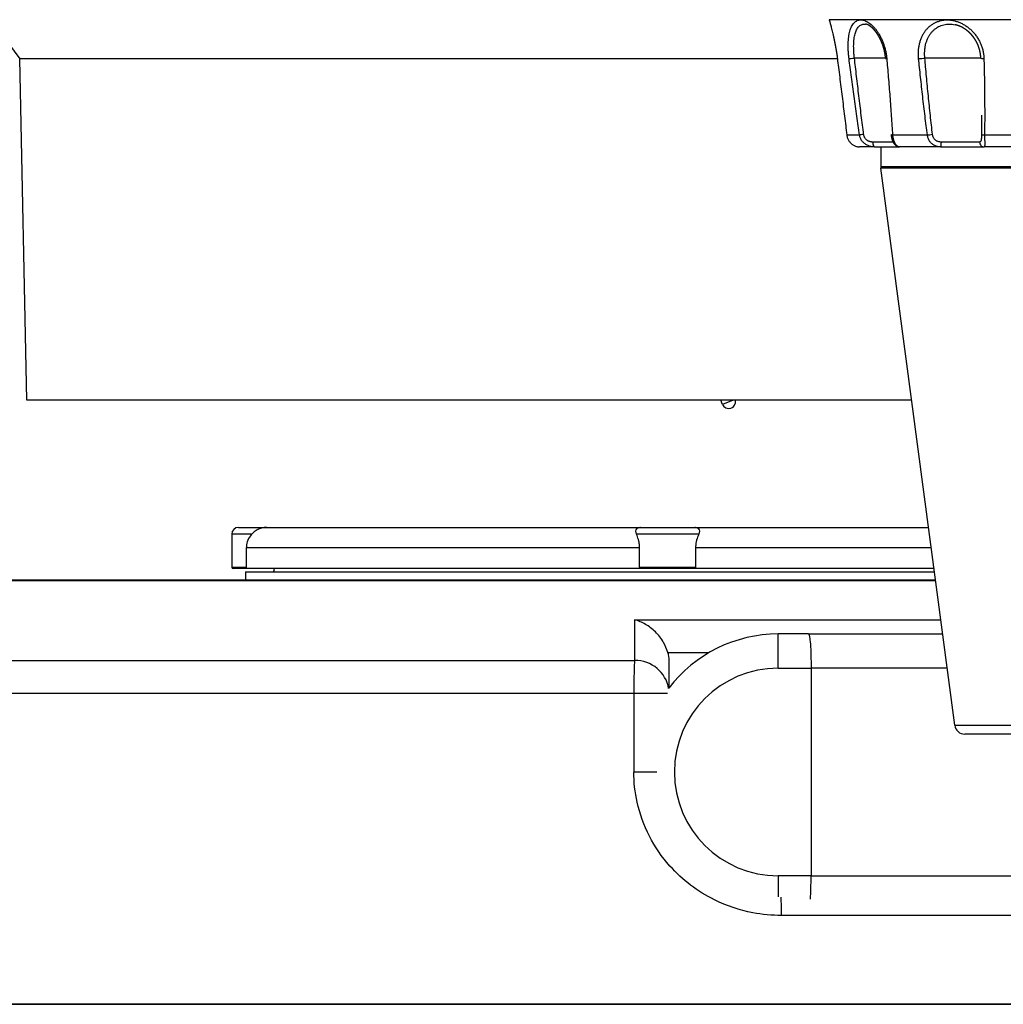
# Model space of a CAD drawing. Extents: x -287 to 1233, y -686 to 1530.
# Drawn here: x 713 to 785, y 195 to 267 of the extents above; entities that cross this region are included whole.
import ezdxf

# ---------------------------------------------------------------- set-up
doc = ezdxf.new("R2010")
doc.units = 0
doc.layers.add('AM_VIS', color=7, linetype='CONTINUOUS')

msp = doc.modelspace()

# ---------------------------------------------------------------- linework, layer by layer
at = {"layer": 'AM_VIS'}
for p, q in [((806.992, 266.689), (772.438, 266.689)), ((772.441, 266.672), (772.438, 266.689)), ((773.041, 263.834), (713.191, 263.834)), ((713.715, 238.834), (713.191, 263.834)), ((776.571, 263.884), (774.289, 263.884)), ((783.539, 263.884), (779.44, 263.884)), ((773.73, 258.254), (774.665, 258.254)), ((777.079, 258.254), (779.632, 258.254)), ((783.813, 258.254), (787.301, 258.254)), ((775.749, 257.384), (774.653, 257.384)), ((777.137, 257.734), (775.631, 257.734)), ((775.749, 257.384), (777.592, 257.384)), ((776.215, 257.384), (776.215, 255.95)), ((780.588, 257.384), (777.592, 257.384)), ((780.588, 257.384), (783.78, 257.384)), ((783.45, 257.734), (780.651, 257.734)), ((787.872, 257.384), (783.78, 257.384)), ((776.215, 255.95), (789.715, 255.95)), ((789.715, 255.819), (776.224, 255.819)), ((781.629, 215.056), (776.224, 255.819)), ((778.476, 238.834), (713.715, 238.834)), ((764.632, 238.531), (764.499, 238.834)), ((765.422, 238.834), (764.632, 238.531)), ((729.215, 229.534), (731.277, 229.534)), ((731.277, 229.534), (758.619, 229.534)), ((758.619, 229.534), (762.619, 229.534)), ((762.619, 229.534), (779.709, 229.534)), ((730.175, 229.034), (728.715, 229.034)), ((728.715, 229.034), (728.715, 226.634)), ((762.892, 229.034), (758.339, 229.034)), ((758.565, 228.034), (729.776, 228.034)), ((729.776, 228.034), (729.776, 226.634)), ((758.565, 226.634), (758.565, 228.034)), ((779.908, 228.034), (762.664, 228.034)), ((762.664, 228.034), (762.664, 226.634)), ((728.715, 226.634), (729.776, 226.634)), ((729.769, 226.534), (728.815, 226.534)), ((729.715, 226.284), (760.715, 226.284)), ((729.715, 226.284), (729.715, 225.68)), ((758.695, 226.534), (729.769, 226.534)), ((758.565, 226.634), (762.664, 226.634)), ((762.534, 226.534), (758.695, 226.534)), ((760.715, 226.284), (780.14, 226.284)), ((780.107, 226.534), (762.534, 226.534)), ((780.227, 225.629), (698.327, 225.629)), ((780.22, 225.68), (698.715, 225.68)), ((758.193, 222.773), (780.606, 222.773)), ((768.715, 219.234), (768.715, 221.734)), ((770.933, 221.734), (768.715, 221.734)), ((770.933, 221.734), (780.743, 221.734)), ((676.568, 219.798), (758.196, 219.798)), ((763.624, 220.358), (760.627, 220.358)), ((768.715, 219.234), (771.115, 219.234)), ((781.075, 219.234), (771.115, 219.234)), ((771.115, 219.234), (771.115, 204.034)), ((758.14, 217.383), (674.715, 217.383)), ((758.14, 217.383), (758.14, 211.634)), ((760.618, 217.383), (758.14, 217.383)), ((781.629, 215.056), (789.715, 215.056)), ((789.715, 214.404), (782.372, 214.404)), ((759.814, 211.634), (758.14, 211.634)), ((771.115, 204.034), (768.715, 204.034)), ((768.715, 204.034), (768.715, 202.498)), ((771.115, 204.034), (845.519, 204.034)), ((846.715, 201.134), (768.955, 201.134)), ((678.661, 194.634), (760.715, 194.634)), ((846.715, 194.634), (678.661, 194.634)), ((760.715, 194.634), (846.715, 194.634))]:
    msp.add_line(p, q, dxfattribs=at)
for centre, radius, start, end in [((837.682, 354.487), 154, 183.34742, 216.06157), ((777.215, 255.95), 1, 180, 187.55302), ((765.09, 238.732), 0.5, 203.63793, 11.86376), ((729.215, 229.034), 0.5, 90, 180), ((758.619, 229.034), 0.5, 90, 95.13598), ((762.619, 229.034), 0.5, 85.77916, 90), ((728.815, 226.634), 0.1, 180, 270), ((731.715, 226.409), 0.125, 270, 90), ((768.715, 211.634), 10.1, 90, 142.57304), ((768.715, 211.634), 7.6, 90, 270), ((782.372, 215.154), 0.75, 187.55302, 270)]:
    msp.add_arc(centre, radius, start, end, dxfattribs=at)
for centre, major_axis, ratio, start_param, end_param in [((774.22, 263.884), (0.347, 0.045), 0.026351, 3.49811, 4.911405), ((776.922, 263.884), (0.349, 0.031), 0.098982, 3.141593, 3.826184), ((779.208, 263.884), (0.348, 0.035), 0.087575, 4.019053, 5.432349), ((783.89, 263.884), (-0.35, -0.009), 0.129508, 0, 1.210836), ((774.073, 258.3), (0.347, 0.042), 0.080723, 2.992487, 3.141593), ((774.073, 258.3), (0.347, 0.042), 0.080723, 3.141593, 3.290666), ((774.988, 258.3), (0.346, 0.05), 0.010127, 1.640321, 2.771202), ((777.35, 258.3), (0.349, 0.022), 0.12969, 3.141593, 3.814978), ((779.849, 258.3), (0.347, 0.045), 0.063183, 4.030723, 5.161604), ((783.94, 258.3), (-0.35, 0.004), 0.143906, 0.070997, 1.201878), ((775.749, 257.734), (0, 0.35), 0.337372, 1.570796, 3.141593), ((780.588, 257.734), (0, 0.35), 0.178513, 3.141593, 4.712389), ((783.78, 257.734), (0, 0.35), 0.941371, 1.570796, 3.141593), ((758.215, 217.383), (0, 2.5), 0.02994, 0.261799, 1.570796), ((758.215, 217.383), (2.5, 0), 0.965955, 0.145701, 1.578545), ((768.715, 201.134), (0, 2.5), 0.095808, 4.712389, 5.282447)]:
    msp.add_ellipse(centre, major_axis=major_axis, ratio=ratio, start_param=start_param, end_param=end_param, dxfattribs=at)
for points, degree, knots in [([(772.441, 266.672), (772.441, 266.672), (772.442, 266.668), (772.447, 266.65), (772.451, 266.636), (772.462, 266.599), (772.469, 266.576), (772.485, 266.521), (772.494, 266.49), (772.513, 266.423), (772.524, 266.385), (772.548, 266.297), (772.561, 266.249), (772.589, 266.143), (772.604, 266.087), (772.635, 265.969), (772.65, 265.908), (772.68, 265.786), (772.696, 265.719), (772.73, 265.578), (772.747, 265.503), (772.781, 265.348), (772.798, 265.268), (772.832, 265.107), (772.848, 265.026), (772.879, 264.865), (772.896, 264.777), (772.928, 264.594), (772.944, 264.499), (772.975, 264.308), (772.989, 264.211), (773.017, 264.021), (773.029, 263.928), (773.04, 263.839)], 3, [4.727472, 4.727472, 4.727472, 4.727472, 4.959196, 4.959196, 5.19092, 5.19092, 5.422644, 5.422644, 5.654368, 5.654368, 5.886546, 5.886546, 6.118724, 6.118724, 6.350902, 6.350902, 6.58308, 6.58308, 6.813654, 6.813654, 7.044227, 7.044227, 7.274801, 7.274801, 7.505374, 7.505374, 7.74772, 7.74772, 7.990066, 7.990066, 8.232412, 8.232412, 8.474758, 8.474758, 8.474758, 8.474758]), ([(773.895, 263.839), (773.883, 263.928), (773.872, 264.021), (773.854, 264.211), (773.847, 264.308), (773.836, 264.499), (773.833, 264.594), (773.83, 264.777), (773.831, 264.865), (773.836, 265.026), (773.84, 265.107), (773.852, 265.268), (773.86, 265.348), (773.881, 265.503), (773.893, 265.578), (773.921, 265.719), (773.937, 265.786), (773.971, 265.908), (773.99, 265.969), (774.034, 266.087), (774.059, 266.143), (774.113, 266.249), (774.142, 266.297), (774.203, 266.385), (774.234, 266.423), (774.298, 266.49), (774.334, 266.521), (774.409, 266.576), (774.45, 266.599), (774.534, 266.636), (774.578, 266.65), (774.666, 266.668), (774.711, 266.672), (774.799, 266.672), (774.846, 266.668), (774.944, 266.65), (774.995, 266.636), (775.098, 266.599), (775.15, 266.576), (775.253, 266.521), (775.303, 266.49), (775.4, 266.423), (775.451, 266.385), (775.554, 266.297), (775.606, 266.249), (775.708, 266.143), (775.759, 266.087), (775.856, 265.969), (775.902, 265.908), (775.988, 265.786), (776.032, 265.719), (776.118, 265.578), (776.16, 265.503), (776.24, 265.348), (776.278, 265.268), (776.348, 265.107), (776.38, 265.026), (776.437, 264.868), (776.465, 264.783), (776.517, 264.608), (776.541, 264.517), (776.583, 264.333), (776.601, 264.24), (776.63, 264.058), (776.642, 263.968), (776.651, 263.869), (776.653, 263.852), (776.654, 263.839)], 3, [0.980841, 0.980841, 0.980841, 0.980841, 1.223187, 1.223187, 1.465533, 1.465533, 1.707879, 1.707879, 1.950225, 1.950225, 2.180799, 2.180799, 2.411372, 2.411372, 2.641945, 2.641945, 2.872519, 2.872519, 3.104697, 3.104697, 3.336875, 3.336875, 3.569053, 3.569053, 3.801231, 3.801231, 4.032955, 4.032955, 4.264679, 4.264679, 4.496403, 4.496403, 4.728128, 4.728128, 4.959852, 4.959852, 5.191576, 5.191576, 5.4233, 5.4233, 5.655024, 5.655024, 5.887202, 5.887202, 6.11938, 6.11938, 6.351558, 6.351558, 6.583736, 6.583736, 6.81431, 6.81431, 7.044883, 7.044883, 7.275456, 7.275456, 7.50603, 7.50603, 7.738941, 7.738941, 7.971853, 7.971853, 8.204764, 8.204764, 8.437675, 8.437675, 8.474758, 8.474758, 8.474758, 8.474758]), ([(778.988, 263.839), (778.979, 263.928), (778.973, 264.021), (778.969, 264.211), (778.971, 264.308), (778.983, 264.499), (778.994, 264.594), (779.022, 264.777), (779.039, 264.865), (779.078, 265.026), (779.102, 265.107), (779.156, 265.268), (779.187, 265.348), (779.257, 265.503), (779.296, 265.578), (779.378, 265.719), (779.421, 265.786), (779.51, 265.908), (779.559, 265.969), (779.666, 266.087), (779.724, 266.143), (779.845, 266.249), (779.909, 266.297), (780.038, 266.385), (780.104, 266.423), (780.234, 266.49), (780.304, 266.521), (780.451, 266.576), (780.527, 266.599), (780.684, 266.636), (780.764, 266.65), (780.923, 266.668), (781.002, 266.672), (781.154, 266.672), (781.234, 266.668), (781.398, 266.65), (781.482, 266.636), (781.65, 266.599), (781.734, 266.576), (781.896, 266.521), (781.975, 266.49), (782.124, 266.423), (782.201, 266.385), (782.354, 266.297), (782.431, 266.249), (782.581, 266.143), (782.653, 266.087), (782.791, 265.969), (782.856, 265.908), (782.975, 265.786), (783.034, 265.719), (783.149, 265.578), (783.205, 265.503), (783.309, 265.348), (783.358, 265.268), (783.446, 265.107), (783.485, 265.026), (783.554, 264.868), (783.587, 264.783), (783.645, 264.608), (783.671, 264.517), (783.714, 264.333), (783.731, 264.24), (783.755, 264.058), (783.763, 263.968), (783.767, 263.869), (783.767, 263.852), (783.768, 263.839)], 3, [0.980841, 0.980841, 0.980841, 0.980841, 1.223187, 1.223187, 1.465533, 1.465533, 1.707879, 1.707879, 1.950225, 1.950225, 2.180799, 2.180799, 2.411372, 2.411372, 2.641945, 2.641945, 2.872519, 2.872519, 3.104697, 3.104697, 3.336875, 3.336875, 3.569053, 3.569053, 3.801231, 3.801231, 4.032955, 4.032955, 4.264679, 4.264679, 4.496403, 4.496403, 4.728128, 4.728128, 4.959852, 4.959852, 5.191576, 5.191576, 5.4233, 5.4233, 5.655024, 5.655024, 5.887202, 5.887202, 6.11938, 6.11938, 6.351558, 6.351558, 6.583736, 6.583736, 6.81431, 6.81431, 7.044883, 7.044883, 7.275456, 7.275456, 7.50603, 7.50603, 7.738941, 7.738941, 7.971853, 7.971853, 8.204764, 8.204764, 8.437675, 8.437675, 8.474758, 8.474758, 8.474758, 8.474758]), ([(774.289, 263.884), (774.279, 263.963), (774.27, 264.045), (774.254, 264.211), (774.247, 264.296), (774.238, 264.464), (774.235, 264.547), (774.232, 264.707), (774.232, 264.785), (774.236, 264.926), (774.239, 264.997), (774.249, 265.138), (774.256, 265.208), (774.274, 265.344), (774.284, 265.41), (774.308, 265.534), (774.321, 265.592), (774.35, 265.699), (774.367, 265.753), (774.404, 265.856), (774.426, 265.906), (774.471, 265.998), (774.496, 266.041), (774.548, 266.118), (774.576, 266.152), (774.631, 266.21), (774.661, 266.237), (774.726, 266.285), (774.76, 266.306), (774.833, 266.338), (774.87, 266.35), (774.946, 266.366), (774.985, 266.37), (775.048, 266.37), (775.075, 266.368), (775.103, 266.365)], 3, [0.980841, 0.980841, 0.980841, 0.980841, 1.223187, 1.223187, 1.465533, 1.465533, 1.707879, 1.707879, 1.950225, 1.950225, 2.180799, 2.180799, 2.411372, 2.411372, 2.641945, 2.641945, 2.872519, 2.872519, 3.104697, 3.104697, 3.336875, 3.336875, 3.569053, 3.569053, 3.801231, 3.801231, 4.032955, 4.032955, 4.264679, 4.264679, 4.496403, 4.496403, 4.728128, 4.728128, 4.885071, 4.885071, 4.885071, 4.885071]), ([(776.574, 263.854), (776.564, 263.952), (776.551, 264.051), (776.536, 264.15), (776.519, 264.248), (776.5, 264.346), (776.478, 264.444), (776.454, 264.54), (776.427, 264.635), (776.399, 264.728), (776.369, 264.819), (776.337, 264.91), (776.303, 264.999), (776.267, 265.086), (776.23, 265.171), (776.191, 265.255), (776.15, 265.336), (776.109, 265.414), (776.066, 265.489), (776.021, 265.563), (775.976, 265.634), (775.929, 265.702), (775.882, 265.768), (775.835, 265.83), (775.786, 265.889), (775.739, 265.944), (775.692, 265.995), (775.644, 266.043), (775.597, 266.088), (775.55, 266.13), (775.503, 266.169), (775.457, 266.203), (775.412, 266.235), (775.368, 266.263), (775.324, 266.287), (775.282, 266.308), (775.242, 266.326), (775.204, 266.34), (775.168, 266.351), (775.134, 266.359), (775.103, 266.365)], 1, [0, 0, 0.099392, 0.198783, 0.298175, 0.397566, 0.496958, 0.596349, 0.695741, 0.795133, 0.893241, 0.991349, 1.089458, 1.187566, 1.285675, 1.383783, 1.481891, 1.58, 1.67725, 1.774501, 1.871752, 1.969002, 2.066253, 2.163504, 2.260754, 2.358005, 2.452151, 2.546297, 2.640444, 2.73459, 2.828736, 2.922883, 3.017029, 3.111175, 3.206867, 3.302559, 3.398251, 3.493943, 3.589635, 3.685326, 3.781018, 3.87671, 3.87671]), ([(779.44, 263.884), (779.432, 263.963), (779.427, 264.045), (779.424, 264.211), (779.425, 264.296), (779.435, 264.464), (779.444, 264.547), (779.468, 264.707), (779.483, 264.785), (779.516, 264.926), (779.536, 264.997), (779.582, 265.138), (779.609, 265.208), (779.669, 265.344), (779.702, 265.41), (779.772, 265.534), (779.809, 265.592), (779.885, 265.699), (779.928, 265.753), (780.02, 265.856), (780.069, 265.906), (780.173, 265.998), (780.228, 266.041), (780.339, 266.118), (780.396, 266.152), (780.507, 266.21), (780.567, 266.237), (780.693, 266.285), (780.759, 266.306), (780.894, 266.338), (780.963, 266.35), (781.099, 266.366), (781.167, 266.37), (781.298, 266.37), (781.367, 266.366), (781.508, 266.35), (781.58, 266.338), (781.658, 266.321), (781.664, 266.319), (781.669, 266.318)], 3, [0.980841, 0.980841, 0.980841, 0.980841, 1.223187, 1.223187, 1.465533, 1.465533, 1.707879, 1.707879, 1.950225, 1.950225, 2.180799, 2.180799, 2.411372, 2.411372, 2.641945, 2.641945, 2.872519, 2.872519, 3.104697, 3.104697, 3.336875, 3.336875, 3.569053, 3.569053, 3.801231, 3.801231, 4.032955, 4.032955, 4.264679, 4.264679, 4.496403, 4.496403, 4.728128, 4.728128, 4.959852, 4.959852, 5.191576, 5.191576, 5.210045, 5.210045, 5.210045, 5.210045]), ([(783.54, 263.875), (783.535, 263.973), (783.527, 264.071), (783.515, 264.169), (783.5, 264.267), (783.48, 264.364), (783.458, 264.461), (783.431, 264.556), (783.402, 264.651), (783.369, 264.742), (783.333, 264.833), (783.294, 264.923), (783.251, 265.01), (783.206, 265.097), (783.157, 265.181), (783.106, 265.264), (783.052, 265.344), (782.995, 265.421), (782.936, 265.495), (782.875, 265.568), (782.811, 265.638), (782.745, 265.706), (782.677, 265.77), (782.607, 265.832), (782.536, 265.891), (782.454, 265.953), (782.369, 266.011), (782.283, 266.065), (782.196, 266.115), (782.107, 266.161), (782.017, 266.202), (781.927, 266.239), (781.841, 266.269), (781.755, 266.296), (781.669, 266.318)], 1, [0, 0, 0.098797, 0.197594, 0.296391, 0.395189, 0.493986, 0.592783, 0.69158, 0.790377, 0.887584, 0.98479, 1.081996, 1.179203, 1.276409, 1.373616, 1.470822, 1.568028, 1.664205, 1.760382, 1.856559, 1.952736, 2.048913, 2.14509, 2.241267, 2.337444, 2.445315, 2.553185, 2.661056, 2.768927, 2.876798, 2.984668, 3.092539, 3.194211, 3.295884, 3.397556, 3.397556]), ([(773.04, 263.839), (773.066, 263.637), (773.097, 263.394), (773.15, 262.972), (773.183, 262.708), (773.238, 262.266), (773.271, 261.999), (773.327, 261.553), (773.36, 261.285), (773.415, 260.837), (773.448, 260.569), (773.503, 260.123), (773.536, 259.857), (773.589, 259.415), (773.622, 259.151), (773.674, 258.72), (773.705, 258.466), (773.73, 258.254)], 3, [0.984279, 0.984279, 0.984279, 0.984279, 1.591943, 1.591943, 2.252731, 2.252731, 2.921562, 2.921562, 3.5944, 3.5944, 4.267212, 4.267212, 4.93597, 4.93597, 5.59664, 5.59664, 6.23453, 6.23453, 6.23453, 6.23453]), ([(774.665, 258.254), (774.634, 258.466), (774.597, 258.72), (774.535, 259.151), (774.498, 259.415), (774.435, 259.857), (774.397, 260.123), (774.335, 260.569), (774.298, 260.837), (774.237, 261.285), (774.2, 261.553), (774.139, 261.999), (774.103, 262.266), (774.044, 262.708), (774.009, 262.972), (773.953, 263.394), (773.921, 263.637), (773.895, 263.839)], 3, [0.986079, 0.986079, 0.986079, 0.986079, 1.623969, 1.623969, 2.284639, 2.284639, 2.953397, 2.953397, 3.626209, 3.626209, 4.299047, 4.299047, 4.967878, 4.967878, 5.628666, 5.628666, 6.23633, 6.23633, 6.23633, 6.23633]), ([(774.963, 258.3), (774.936, 258.511), (774.904, 258.766), (774.85, 259.197), (774.817, 259.46), (774.762, 259.902), (774.73, 260.169), (774.675, 260.615), (774.643, 260.883), (774.589, 261.331), (774.557, 261.599), (774.503, 262.045), (774.472, 262.312), (774.42, 262.754), (774.389, 263.018), (774.34, 263.44), (774.312, 263.682), (774.289, 263.884)], 3, [0.986079, 0.986079, 0.986079, 0.986079, 1.623969, 1.623969, 2.284639, 2.284639, 2.953397, 2.953397, 3.626209, 3.626209, 4.299047, 4.299047, 4.967878, 4.967878, 5.628666, 5.628666, 6.23633, 6.23633, 6.23633, 6.23633]), ([(776.654, 263.839), (776.672, 263.637), (776.693, 263.394), (776.729, 262.972), (776.751, 262.708), (776.788, 262.266), (776.809, 261.999), (776.845, 261.553), (776.866, 261.285), (776.9, 260.837), (776.92, 260.569), (776.952, 260.123), (776.971, 259.857), (777.002, 259.415), (777.02, 259.151), (777.049, 258.72), (777.065, 258.466), (777.079, 258.254)], 3, [0.984279, 0.984279, 0.984279, 0.984279, 1.591943, 1.591943, 2.252731, 2.252731, 2.921562, 2.921562, 3.5944, 3.5944, 4.267212, 4.267212, 4.93597, 4.93597, 5.59664, 5.59664, 6.23453, 6.23453, 6.23453, 6.23453]), ([(779.632, 258.254), (779.604, 258.466), (779.571, 258.72), (779.516, 259.151), (779.483, 259.415), (779.429, 259.857), (779.396, 260.123), (779.343, 260.569), (779.312, 260.837), (779.261, 261.285), (779.23, 261.553), (779.181, 261.999), (779.152, 262.266), (779.104, 262.708), (779.077, 262.972), (779.033, 263.394), (779.008, 263.637), (778.988, 263.839)], 3, [0.986079, 0.986079, 0.986079, 0.986079, 1.623969, 1.623969, 2.284639, 2.284639, 2.953397, 2.953397, 3.626209, 3.626209, 4.299047, 4.299047, 4.967878, 4.967878, 5.628666, 5.628666, 6.23633, 6.23633, 6.23633, 6.23633]), ([(780.002, 258.3), (779.978, 258.511), (779.949, 258.766), (779.901, 259.197), (779.872, 259.46), (779.825, 259.902), (779.797, 260.169), (779.75, 260.615), (779.723, 260.883), (779.678, 261.331), (779.652, 261.599), (779.609, 262.045), (779.583, 262.312), (779.542, 262.754), (779.518, 263.018), (779.48, 263.44), (779.458, 263.682), (779.44, 263.884)], 3, [0.986079, 0.986079, 0.986079, 0.986079, 1.623969, 1.623969, 2.284639, 2.284639, 2.953397, 2.953397, 3.626209, 3.626209, 4.299047, 4.299047, 4.967878, 4.967878, 5.628666, 5.628666, 6.23633, 6.23633, 6.23633, 6.23633]), ([(783.768, 263.839), (783.773, 263.637), (783.779, 263.394), (783.788, 262.972), (783.793, 262.708), (783.801, 262.266), (783.805, 261.999), (783.811, 261.553), (783.814, 261.285), (783.818, 260.837), (783.82, 260.569), (783.822, 260.123), (783.822, 259.857), (783.822, 259.415), (783.821, 259.151), (783.818, 258.72), (783.816, 258.466), (783.813, 258.254)], 3, [0.984279, 0.984279, 0.984279, 0.984279, 1.591943, 1.591943, 2.252731, 2.252731, 2.921562, 2.921562, 3.5944, 3.5944, 4.267212, 4.267212, 4.93597, 4.93597, 5.59664, 5.59664, 6.23453, 6.23453, 6.23453, 6.23453]), ([(783.597, 259.696), (783.597, 259.691), (783.597, 259.685), (783.597, 259.46), (783.596, 259.197), (783.594, 258.766), (783.593, 258.511), (783.591, 258.3)], 3, [4.919576, 4.919576, 4.919576, 4.919576, 4.93597, 4.93597, 5.59664, 5.59664, 6.23453, 6.23453, 6.23453, 6.23453]), ([(773.73, 258.254), (773.731, 258.249), (773.732, 258.242), (773.737, 258.202), (773.744, 258.165), (773.763, 258.092), (773.774, 258.056), (773.797, 257.992), (773.812, 257.957), (773.845, 257.889), (773.863, 257.857), (773.899, 257.799), (773.921, 257.768), (773.967, 257.71), (773.992, 257.682), (774.039, 257.634), (774.067, 257.609), (774.125, 257.562), (774.154, 257.541), (774.211, 257.505), (774.245, 257.486), (774.312, 257.454), (774.346, 257.441), (774.411, 257.419), (774.449, 257.408), (774.523, 257.394), (774.56, 257.389), (774.612, 257.385), (774.634, 257.384), (774.653, 257.384)], 3, [-5.676549, -5.676549, -5.676549, -5.676549, -5.657577, -5.657577, -5.538043, -5.538043, -5.418509, -5.418509, -5.295684, -5.295684, -5.17286, -5.17286, -5.045553, -5.045553, -4.918245, -4.918245, -4.782999, -4.782999, -4.647752, -4.647752, -4.499572, -4.499572, -4.351392, -4.351392, -4.186612, -4.186612, -4.021831, -4.021831, -3.927584, -3.927584, -3.927584, -3.927584]), ([(775.749, 257.384), (775.738, 257.384), (775.725, 257.385), (775.675, 257.386), (775.632, 257.389), (775.545, 257.4), (775.501, 257.408), (775.424, 257.426), (775.383, 257.438), (775.302, 257.466), (775.262, 257.483), (775.191, 257.517), (775.154, 257.537), (775.082, 257.582), (775.047, 257.608), (774.988, 257.656), (774.957, 257.684), (774.899, 257.744), (774.872, 257.776), (774.827, 257.836), (774.805, 257.87), (774.764, 257.941), (774.746, 257.978), (774.717, 258.046), (774.703, 258.084), (774.681, 258.161), (774.673, 258.2), (774.667, 258.242), (774.666, 258.249), (774.665, 258.254)], 3, [-1.642566, -1.642566, -1.642566, -1.642566, -1.600646, -1.600646, -1.452144, -1.452144, -1.303641, -1.303641, -1.163631, -1.163631, -1.02362, -1.02362, -0.889576, -0.889576, -0.755532, -0.755532, -0.62832, -0.62832, -0.501109, -0.501109, -0.378504, -0.378504, -0.2559, -0.2559, -0.136917, -0.136917, -0.017933, -0.017933, -0.000119, -0.000119, -0.000119, -0.000119]), ([(775.631, 257.734), (775.624, 257.734), (775.616, 257.735), (775.584, 257.735), (775.557, 257.737), (775.502, 257.745), (775.475, 257.75), (775.427, 257.761), (775.402, 257.769), (775.351, 257.787), (775.327, 257.798), (775.283, 257.82), (775.261, 257.834), (775.216, 257.863), (775.195, 257.88), (775.159, 257.911), (775.14, 257.929), (775.105, 257.968), (775.089, 257.989), (775.061, 258.028), (775.048, 258.05), (775.023, 258.096), (775.012, 258.12), (774.995, 258.164), (774.987, 258.189), (774.973, 258.239), (774.968, 258.265), (774.964, 258.292), (774.964, 258.296), (774.963, 258.3)], 3, [-1.642566, -1.642566, -1.642566, -1.642566, -1.600646, -1.600646, -1.452144, -1.452144, -1.303641, -1.303641, -1.163631, -1.163631, -1.02362, -1.02362, -0.889576, -0.889576, -0.755532, -0.755532, -0.62832, -0.62832, -0.501109, -0.501109, -0.378504, -0.378504, -0.2559, -0.2559, -0.136917, -0.136917, -0.017933, -0.017933, -0.000119, -0.000119, -0.000119, -0.000119]), ([(777.592, 257.384), (777.557, 257.386), (777.523, 257.391), (777.49, 257.398), (777.459, 257.408), (777.428, 257.42), (777.4, 257.434), (777.373, 257.449), (777.348, 257.466), (777.319, 257.489), (777.292, 257.513), (777.268, 257.538), (777.245, 257.564), (777.21, 257.61), (777.177, 257.66), (777.147, 257.714), (777.119, 257.772), (777.099, 257.819), (777.081, 257.869), (777.064, 257.922), (777.048, 257.977), (777.035, 258.034), (777.023, 258.093), (777.013, 258.153), (777.006, 258.214), (777.001, 258.277)], 1, [0, 0, 0.039648, 0.079295, 0.118943, 0.158591, 0.198745, 0.238899, 0.279054, 0.319208, 0.368888, 0.418568, 0.468249, 0.517929, 0.598876, 0.679823, 0.760771, 0.841718, 0.904177, 0.966636, 1.029095, 1.091807, 1.15452, 1.217233, 1.279945, 1.342658, 1.40649, 1.40649]), ([(777.079, 258.254), (777.079, 258.249), (777.08, 258.242), (777.083, 258.202), (777.088, 258.165), (777.099, 258.091), (777.106, 258.055), (777.12, 257.99), (777.13, 257.954), (777.15, 257.886), (777.161, 257.854), (777.183, 257.796), (777.197, 257.765), (777.224, 257.706), (777.239, 257.679), (777.267, 257.631), (777.283, 257.605), (777.316, 257.559), (777.333, 257.538), (777.365, 257.502), (777.384, 257.484), (777.421, 257.452), (777.439, 257.439), (777.473, 257.417), (777.493, 257.407), (777.531, 257.393), (777.549, 257.388), (777.574, 257.385), (777.584, 257.384), (777.592, 257.384)], 3, [-5.69036, -5.69036, -5.69036, -5.69036, -5.671251, -5.671251, -5.549813, -5.549813, -5.428375, -5.428375, -5.303513, -5.303513, -5.178651, -5.178651, -5.049398, -5.049398, -4.920145, -4.920145, -4.783657, -4.783657, -4.64717, -4.64717, -4.498327, -4.498327, -4.349484, -4.349484, -4.183302, -4.183302, -4.017121, -4.017121, -3.928714, -3.928714, -3.928714, -3.928714]), ([(780.588, 257.384), (780.578, 257.384), (780.565, 257.385), (780.519, 257.386), (780.479, 257.389), (780.399, 257.4), (780.359, 257.408), (780.289, 257.426), (780.252, 257.438), (780.18, 257.466), (780.144, 257.483), (780.082, 257.517), (780.05, 257.537), (779.987, 257.582), (779.957, 257.608), (779.905, 257.656), (779.879, 257.684), (779.83, 257.744), (779.807, 257.776), (779.768, 257.836), (779.749, 257.87), (779.715, 257.941), (779.7, 257.978), (779.676, 258.046), (779.664, 258.084), (779.646, 258.161), (779.639, 258.2), (779.634, 258.242), (779.633, 258.249), (779.632, 258.254)], 3, [-1.642566, -1.642566, -1.642566, -1.642566, -1.600646, -1.600646, -1.452144, -1.452144, -1.303641, -1.303641, -1.163631, -1.163631, -1.02362, -1.02362, -0.889576, -0.889576, -0.755532, -0.755532, -0.62832, -0.62832, -0.501109, -0.501109, -0.378504, -0.378504, -0.2559, -0.2559, -0.136917, -0.136917, -0.017933, -0.017933, -0.000119, -0.000119, -0.000119, -0.000119]), ([(780.651, 257.734), (780.643, 257.734), (780.635, 257.735), (780.602, 257.735), (780.574, 257.737), (780.518, 257.745), (780.49, 257.75), (780.442, 257.761), (780.417, 257.769), (780.367, 257.787), (780.343, 257.798), (780.301, 257.82), (780.279, 257.834), (780.237, 257.863), (780.216, 257.88), (780.182, 257.911), (780.165, 257.929), (780.132, 257.968), (780.117, 257.989), (780.091, 258.028), (780.079, 258.05), (780.056, 258.096), (780.046, 258.12), (780.03, 258.164), (780.023, 258.189), (780.011, 258.239), (780.006, 258.265), (780.003, 258.292), (780.002, 258.296), (780.002, 258.3)], 3, [-1.642566, -1.642566, -1.642566, -1.642566, -1.600646, -1.600646, -1.452144, -1.452144, -1.303641, -1.303641, -1.163631, -1.163631, -1.02362, -1.02362, -0.889576, -0.889576, -0.755532, -0.755532, -0.62832, -0.62832, -0.501109, -0.501109, -0.378504, -0.378504, -0.2559, -0.2559, -0.136917, -0.136917, -0.017933, -0.017933, -0.000119, -0.000119, -0.000119, -0.000119]), ([(783.591, 258.3), (783.591, 258.296), (783.591, 258.292), (783.59, 258.266), (783.59, 258.241), (783.589, 258.194), (783.588, 258.17), (783.587, 258.128), (783.586, 258.105), (783.584, 258.061), (783.583, 258.04), (783.58, 258.002), (783.578, 257.981), (783.574, 257.944), (783.571, 257.926), (783.566, 257.894), (783.563, 257.878), (783.556, 257.848), (783.552, 257.834), (783.544, 257.811), (783.539, 257.799), (783.527, 257.779), (783.521, 257.77), (783.508, 257.756), (783.5, 257.749), (783.483, 257.74), (783.474, 257.737), (783.461, 257.735), (783.455, 257.734), (783.45, 257.734)], 3, [-5.69036, -5.69036, -5.69036, -5.69036, -5.671251, -5.671251, -5.549813, -5.549813, -5.428375, -5.428375, -5.303513, -5.303513, -5.178651, -5.178651, -5.049398, -5.049398, -4.920145, -4.920145, -4.783657, -4.783657, -4.64717, -4.64717, -4.498327, -4.498327, -4.349484, -4.349484, -4.183302, -4.183302, -4.017121, -4.017121, -3.928714, -3.928714, -3.928714, -3.928714]), ([(783.813, 258.254), (783.813, 258.249), (783.813, 258.242), (783.814, 258.202), (783.814, 258.165), (783.816, 258.091), (783.816, 258.055), (783.818, 257.99), (783.819, 257.954), (783.821, 257.886), (783.821, 257.854), (783.823, 257.796), (783.824, 257.765), (783.825, 257.706), (783.826, 257.679), (783.826, 257.631), (783.827, 257.605), (783.826, 257.559), (783.826, 257.538), (783.824, 257.502), (783.823, 257.484), (783.819, 257.452), (783.817, 257.439), (783.811, 257.417), (783.808, 257.407), (783.799, 257.393), (783.794, 257.388), (783.786, 257.385), (783.783, 257.384), (783.78, 257.384)], 3, [-5.69036, -5.69036, -5.69036, -5.69036, -5.671251, -5.671251, -5.549813, -5.549813, -5.428375, -5.428375, -5.303513, -5.303513, -5.178651, -5.178651, -5.049398, -5.049398, -4.920145, -4.920145, -4.783657, -4.783657, -4.64717, -4.64717, -4.498327, -4.498327, -4.349484, -4.349484, -4.183302, -4.183302, -4.017121, -4.017121, -3.928714, -3.928714, -3.928714, -3.928714]), ([(731.277, 229.534), (731.276, 229.534), (731.276, 229.534), (731.19, 229.534), (731.101, 229.526), (730.927, 229.493), (730.84, 229.468), (730.64, 229.39), (730.527, 229.329), (730.331, 229.188), (730.248, 229.113), (730.175, 229.034)], 3, [-0.001815, -0.001815, -0.001815, -0.001815, 0, 0, 0.303533, 0.303533, 0.592436, 0.592436, 0.981219, 0.981219, 1.321479, 1.321479, 1.321479, 1.321479]), ([(758.339, 229.034), (758.306, 229.113), (758.293, 229.188), (758.3, 229.329), (758.324, 229.39), (758.392, 229.468), (758.428, 229.493), (758.502, 229.522), (758.537, 229.529), (758.574, 229.532)], 3, [4.264479, 4.264479, 4.264479, 4.264479, 4.609795, 4.609795, 5.004356, 5.004356, 5.297552, 5.297552, 5.51849, 5.51849, 5.51849, 5.51849]), ([(762.656, 229.533), (762.696, 229.53), (762.733, 229.522), (762.808, 229.493), (762.844, 229.468), (762.91, 229.39), (762.934, 229.329), (762.939, 229.188), (762.926, 229.113), (762.892, 229.034)], 3, [0.07032, 0.07032, 0.07032, 0.07032, 0.303533, 0.303533, 0.592436, 0.592436, 0.981219, 0.981219, 1.321479, 1.321479, 1.321479, 1.321479]), ([(730.175, 229.034), (730.143, 229.001), (730.113, 228.965), (729.982, 228.796), (729.901, 228.645), (729.801, 228.338), (729.776, 228.188), (729.776, 228.034)], 3, [-1.134577, -1.134577, -1.134577, -1.134577, -0.989382, -0.989382, -0.461118, -0.461118, -0.000118, -0.000118, -0.000118, -0.000118]), ([(758.565, 228.034), (758.565, 228.119), (758.56, 228.202), (758.54, 228.367), (758.526, 228.447), (758.472, 228.678), (758.424, 228.82), (758.363, 228.976), (758.351, 229.006), (758.339, 229.034)], 3, [-4.85789, -4.85789, -4.85789, -4.85789, -4.604144, -4.604144, -4.350773, -4.350773, -3.847102, -3.847102, -3.723853, -3.723853, -3.723853, -3.723853]), ([(762.892, 229.034), (762.878, 229.001), (762.863, 228.965), (762.797, 228.796), (762.747, 228.645), (762.681, 228.338), (762.664, 228.188), (762.664, 228.034)], 3, [-1.134577, -1.134577, -1.134577, -1.134577, -0.989382, -0.989382, -0.461118, -0.461118, -0.000118, -0.000118, -0.000118, -0.000118]), ([(729.776, 226.634), (729.776, 226.624), (729.776, 226.614), (729.776, 226.594), (729.775, 226.584), (729.774, 226.566), (729.774, 226.557), (729.772, 226.542), (729.771, 226.537), (729.769, 226.535), (729.769, 226.534), (729.769, 226.534)], 3, [0, 0, 0, 0, 0.0306808, 0.0306808, 0.0642947, 0.0642947, 0.1057068, 0.1057068, 0.1587183, 0.1587183, 0.1759489, 0.1759489, 0.1759489, 0.1759489]), ([(758.695, 226.534), (758.686, 226.534), (758.677, 226.535), (758.648, 226.54), (758.63, 226.546), (758.601, 226.564), (758.59, 226.574), (758.576, 226.593), (758.572, 226.601), (758.567, 226.617), (758.565, 226.626), (758.565, 226.634)], 3, [0.5364951, 0.5364951, 0.5364951, 0.5364951, 0.5619951, 0.5619951, 0.6190115, 0.6190115, 0.6632662, 0.6632662, 0.6902412, 0.6902412, 0.7161361, 0.7161361, 0.7161361, 0.7161361]), ([(762.664, 226.634), (762.664, 226.624), (762.662, 226.614), (762.654, 226.594), (762.647, 226.584), (762.63, 226.566), (762.618, 226.557), (762.589, 226.542), (762.571, 226.537), (762.546, 226.535), (762.54, 226.534), (762.534, 226.534)], 3, [0, 0, 0, 0, 0.0306808, 0.0306808, 0.0642947, 0.0642947, 0.1057068, 0.1057068, 0.1587183, 0.1587183, 0.1759489, 0.1759489, 0.1759489, 0.1759489]), ([(758.193, 222.773), (758.193, 222.743), (758.193, 222.713), (758.193, 222.683), (758.194, 222.189), (758.194, 221.695), (758.195, 221.201), (758.195, 220.734), (758.195, 220.266), (758.196, 219.798)], 3, [30.052114, 30.052114, 30.052114, 30.052114, 30.396739, 30.396739, 30.396739, 36.125355, 36.125355, 36.125355, 41.549226, 41.549226, 41.549226, 41.549226]), ([(760.627, 220.358), (760.625, 220.365), (760.623, 220.373), (760.551, 220.637), (760.446, 220.881), (760.151, 221.403), (759.944, 221.663), (759.495, 222.107), (759.25, 222.291), (758.738, 222.59), (758.466, 222.702), (758.195, 222.772), (758.194, 222.772), (758.193, 222.773)], 3, [-4.154864, -4.154864, -4.154864, -4.154864, -4.131154, -4.131154, -3.3247, -3.3247, -2.252621, -2.252621, -1.157708, -1.157708, 0, 0, 0.005668, 0.005668, 0.005668, 0.005668]), ([(770.933, 221.734), (770.936, 221.734), (770.939, 221.733), (770.957, 221.721), (770.971, 221.688), (771.003, 221.558), (771.021, 221.445), (771.056, 221.114), (771.073, 220.877), (771.099, 220.326), (771.108, 220.017), (771.114, 219.541), (771.115, 219.388), (771.115, 219.234)], 3, [-4.447173, -4.447173, -4.447173, -4.447173, -4.321068, -4.321068, -3.724355, -3.724355, -2.943201, -2.943201, -1.95713, -1.95713, -0.966863, -0.966863, -0.505032, -0.505032, -0.505032, -0.505032]), ([(760.627, 220.358), (760.639, 220.313), (760.649, 220.268), (760.696, 220.043), (760.715, 219.86), (760.715, 219.677)], 3, [3.3417024, 3.3417024, 3.3417024, 3.3417024, 3.4801981, 3.4801981, 4.0299214, 4.0299214, 4.0299214, 4.0299214]), ([(760.715, 219.677), (760.715, 219.38), (760.715, 219.083), (760.715, 218.787), (760.715, 218.458), (760.715, 218.129), (760.715, 217.8)], 3, [32.684902, 32.684902, 32.684902, 32.684902, 36.125355, 36.125355, 36.125355, 39.940286, 39.940286, 39.940286, 39.940286]), ([(768.955, 201.134), (768.253, 201.134), (767.545, 201.201), (766.851, 201.335), (765.879, 201.522), (764.939, 201.837), (764.053, 202.275), (762.812, 202.888), (761.702, 203.729), (760.787, 204.753), (759.593, 206.088), (758.764, 207.706), (758.384, 209.42), (758.222, 210.147), (758.14, 210.893), (758.14, 211.634)], 3, [0, 0, 0, 0, 2.053816, 2.053816, 2.053816, 4.929158, 4.929158, 4.929158, 8.954636, 8.954636, 8.954636, 14.206339, 14.206339, 14.206339, 16.430526, 16.430526, 16.430526, 16.430526]), ([(771.066, 202.323), (771.073, 202.429), (771.08, 202.544), (771.099, 202.943), (771.108, 203.252), (771.114, 203.728), (771.115, 203.881), (771.115, 204.034)], 3, [-2.397212, -2.397212, -2.397212, -2.397212, -1.95713, -1.95713, -0.966863, -0.966863, -0.505032, -0.505032, -0.505032, -0.505032])]:
    msp.add_open_spline(points, degree=degree, knots=knots, dxfattribs=at)
msp.add_open_spline([(762.618, 229.534), (762.619, 229.534), (762.619, 229.534), (762.619, 229.534)], degree=3, dxfattribs=at)

doc.saveas('drawing.dxf')
